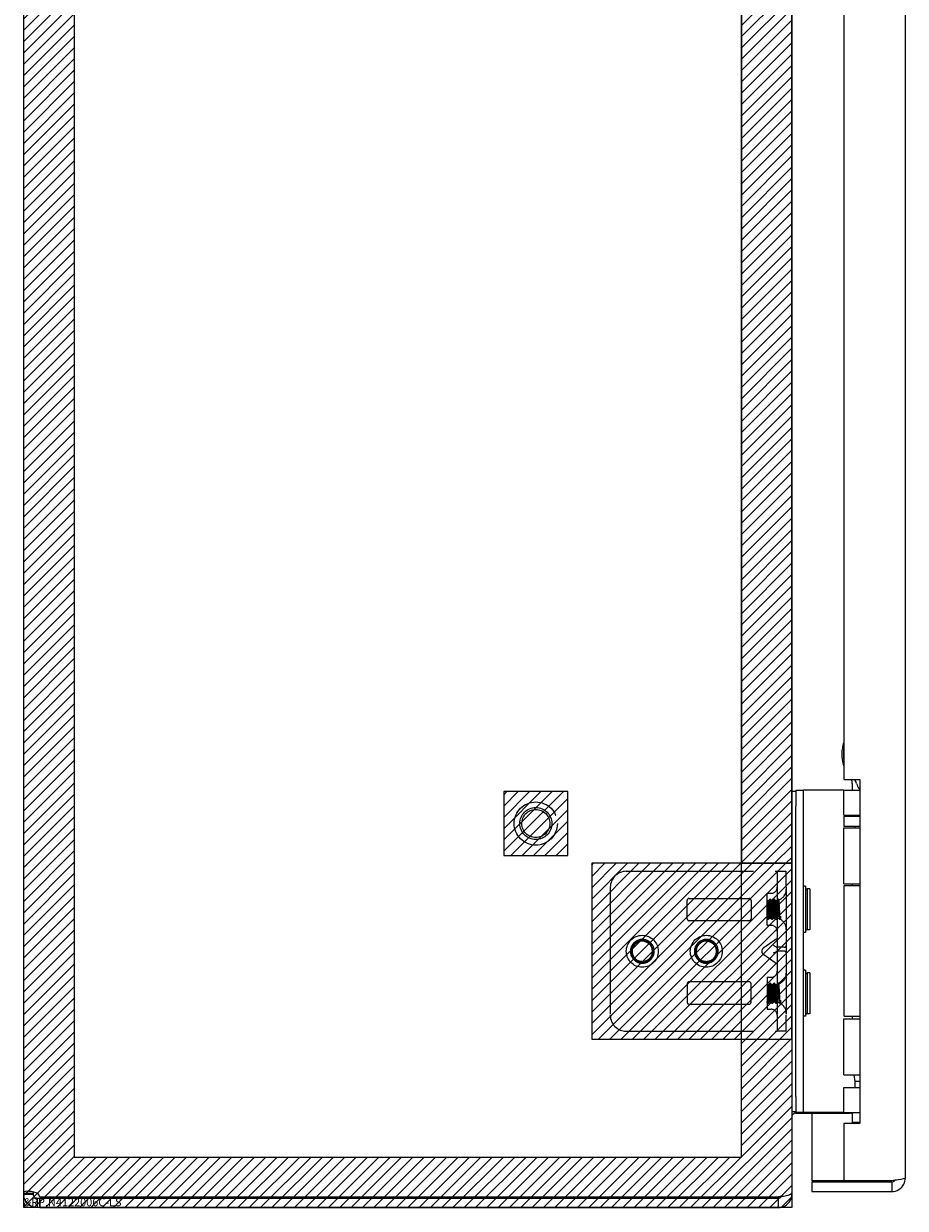
# Model space of a CAD drawing. Units: inches. Extents: x 6.5 to 99.7, y 3.7 to 62.2.
# Drawn here: x 6.5 to 13.4, y 29.9 to 39.1 of the extents above; entities that cross this region are included whole.
import ezdxf

# ---------------------------------------------------------------- set-up
doc = ezdxf.new("R2010")
doc.units = ezdxf.units.IN
doc.header["$LTSCALE"] = 6
doc.header["$MEASUREMENT"] = 0
doc.linetypes.add('DASHED', pattern=[0.2067, 0.1654, -0.0413])
doc.layers.get('0').update_dxf_attribs({"lineweight": 5})
for name, color, linetype, lineweight in [('Hatch (ANSI)', 7, 'Continuous', 5), ('Hidden (ANSI)', 7, 'DASHED', 5), ('Sketch Geometry (ANSI)', 7, 'Continuous', 5), ('Visible (ANSI)', 7, 'Continuous', 5)]:
    doc.layers.add(name, color=color, linetype=linetype, lineweight=lineweight)

msp = doc.modelspace()

# ---------------------------------------------------------------- hatches: boundary and pattern name
at = {"layer": 'Hatch (ANSI)'}
h = msp.add_hatch(dxfattribs=at)
h.set_pattern_fill('ANSI31', color=5, scale=0.5, style=0)
h.paths.add_polyline_path([(12.1339, 31.1711), (12.1339, 30.2503), (6.9213, 30.2503), (6.9213, 49.4629), (12.1339, 49.4629), (12.1339, 48.5461), (12.5276, 48.5461), (12.5276, 49.8566), (6.5276, 49.8566), (6.5276, 29.8566), (12.5276, 29.8566), (12.5276, 31.1711)])
h = msp.add_hatch(dxfattribs=at)
h.set_pattern_fill('ANSI31', color=5, scale=0.5, style=0)
h.paths.add_polyline_path([(12.1339, 32.5461), (12.5276, 32.5461), (12.5276, 47.1711), (12.1339, 47.1711)])
h = msp.add_hatch(dxfattribs=at)
h.set_pattern_fill('ANSI31', color=5, scale=0.5, style=0)
edge = h.paths.add_edge_path(flags=0)
edge.add_arc((10.5276, 32.8566), 0.1093, 0, 360)
h.paths.add_polyline_path([(10.2776, 32.6066), (10.7776, 32.6066), (10.7776, 33.1066), (10.2776, 33.1066)])
h = msp.add_hatch(dxfattribs=at)
h.set_pattern_fill('ANSI31', color=5, scale=0.5, style=0)
edge = h.paths.add_edge_path()
edge.add_arc((10.5276, 32.8566), 0.1093, 0, 360)
h = msp.add_hatch(dxfattribs=at)
h.set_pattern_fill('ANSI31', color=5, scale=0.5, style=0)
edge = h.paths.add_edge_path(flags=0)
edge.add_arc((11.3596, 31.8586), 0.125, 0, 360)
h.paths.add_polyline_path([(12.5276, 32.5461), (12.5276, 31.1711), (10.9651, 31.1711), (10.9651, 32.5461)])
h = msp.add_hatch(dxfattribs=at)
h.set_pattern_fill('ANSI31', color=5, scale=0.5, style=0)
edge = h.paths.add_edge_path()
edge.add_arc((11.3596, 31.8586), 0.125, 0, 360)

# ---------------------------------------------------------------- linework, layer by layer
at = {"layer": 'Hidden (ANSI)'}
for p, q in [((11.2346, 32.4836), (12.3981, 32.4836)), ((12.3981, 32.4836), (12.4137, 32.4836)), ((12.4137, 32.4836), (12.4137, 32.3586)), ((12.4137, 32.4836), (12.4846, 32.4836)), ((12.4846, 32.3586), (12.4846, 32.4836)), ((11.1096, 32.3586), (11.1096, 31.3586)), ((12.3356, 32.0616), (12.3356, 32.3116)), ((12.3356, 32.3116), (12.3668, 32.3116)), ((12.4137, 32.3586), (12.4137, 31.3586)), ((12.4846, 32.3586), (12.4846, 31.3586)), ((11.7096, 32.1132), (11.7096, 32.2555)), ((11.7252, 32.2711), (12.1939, 32.2711)), ((12.2096, 32.2555), (12.2096, 32.1132)), ((12.3356, 32.2546), (12.3502, 32.2546)), ((12.3356, 32.2544), (12.3358, 32.254)), ((12.3595, 32.2666), (12.3571, 32.2666)), ((12.3664, 32.2546), (12.3815, 32.2546)), ((12.3907, 32.2666), (12.3884, 32.2666)), ((12.422, 32.2666), (12.4196, 32.2666)), ((12.3508, 32.1186), (12.3658, 32.1186)), ((12.382, 32.1186), (12.3946, 32.1186)), ((12.4395, 32.1332), (12.4395, 32.1121)), ((12.1939, 32.0976), (11.7252, 32.0976)), ((12.3356, 32.0616), (12.3668, 32.0616)), ((12.3438, 32.1066), (12.3415, 32.1066)), ((12.3751, 32.1066), (12.3728, 32.1066)), ((12.4063, 32.1066), (12.404, 32.1066)), ((12.4347, 32.107), (12.4327, 32.1106)), ((12.4376, 32.1066), (12.4353, 32.1066)), ((12.4384, 32.1076), (12.4381, 32.107)), ((12.3981, 31.9491), (12.3077, 31.8852)), ((12.2922, 31.8585), (12.2922, 31.8587)), ((12.4072, 31.8915), (12.3851, 31.9029)), ((12.3851, 31.8458), (12.4072, 31.8572)), ((12.4689, 31.8899), (12.4137, 31.8899)), ((12.4689, 31.8587), (12.4137, 31.8587)), ((12.3981, 31.7681), (12.3077, 31.832)), ((12.3356, 31.6556), (12.3356, 31.4056)), ((12.3356, 31.6556), (12.3668, 31.6556)), ((11.7096, 31.604), (11.7096, 31.4617)), ((12.1939, 31.6196), (11.7252, 31.6196)), ((12.2096, 31.4617), (12.2096, 31.604)), ((12.3356, 31.5986), (12.3502, 31.5986)), ((12.3356, 31.5985), (12.3358, 31.5981)), ((12.3595, 31.6106), (12.3571, 31.6106)), ((12.3664, 31.5986), (12.3815, 31.5986)), ((12.3907, 31.6106), (12.3884, 31.6106)), ((12.422, 31.6106), (12.4196, 31.6106)), ((12.4395, 31.4773), (12.4395, 31.4562)), ((11.7252, 31.4461), (12.1939, 31.4461)), ((12.3356, 31.4056), (12.3668, 31.4056)), ((12.3438, 31.4506), (12.3415, 31.4506)), ((12.3508, 31.4626), (12.3658, 31.4626)), ((12.3751, 31.4506), (12.3728, 31.4506)), ((12.382, 31.4626), (12.3946, 31.4626)), ((12.4063, 31.4506), (12.404, 31.4506)), ((12.4347, 31.4511), (12.4327, 31.4547)), ((12.4376, 31.4506), (12.4353, 31.4506)), ((12.4384, 31.4517), (12.4381, 31.4511)), ((12.4137, 31.3586), (12.4137, 31.2336)), ((12.4846, 31.2336), (12.4846, 31.3586)), ((11.2346, 31.2336), (12.3981, 31.2336)), ((12.3981, 31.2336), (12.4137, 31.2336)), ((12.4846, 31.2336), (12.4137, 31.2336))]:
    msp.add_line(p, q, dxfattribs=at)
for centre, radius in [((10.5276, 32.8566), 0.1685), ((10.5276, 32.8566), 0.125), ((10.5276, 32.8566), 0.1093), ((11.3596, 31.8586), 0.125), ((11.8596, 31.8586), 0.125)]:
    msp.add_circle(centre, radius, dxfattribs=at)
for centre, radius, start, end in [((11.2346, 32.3586), 0.125, 90, 180), ((12.3668, 32.3584), 0.0469, 270, 0), ((12.3946, 32.3446), 0.09, 290.23361, 0), ((11.7252, 32.2555), 0.0156, 90, 180), ((12.1939, 32.2555), 0.0156, 0, 90), ((12.3946, 32.3446), 0.09, 271.94397, 282.43963), ((12.3946, 32.0286), 0.09, 88.36801, 90), ((12.3946, 32.0286), 0.09, 64.39482, 78.6619), ((11.7252, 32.1132), 0.0156, 180, 270), ((12.1939, 32.1132), 0.0156, 270, 0), ((12.3668, 32.0147), 0.0469, 0, 90), ((12.3946, 32.0286), 0.09, 0, 61.10472), ((11.3596, 31.8586), 0.0795, 19.46962, 173.28629), ((11.8596, 31.8586), 0.0795, 19.46962, 173.28629), ((11.3596, 31.8586), 0.093, 263.0758, 289.6801), ((11.8596, 31.8586), 0.093, 263.0758, 289.6801), ((12.3668, 31.7025), 0.0469, 270, 0), ((12.3946, 31.6886), 0.09, 290.23361, 0), ((11.7252, 31.604), 0.0156, 90, 180), ((12.1939, 31.604), 0.0156, 0, 90), ((12.3946, 31.6886), 0.09, 271.94397, 282.43963), ((11.7252, 31.4617), 0.0156, 180, 270), ((12.1939, 31.4617), 0.0156, 270, 0), ((12.3668, 31.3588), 0.0469, 0, 90), ((12.3946, 31.3726), 0.09, 88.36801, 90), ((12.3946, 31.3726), 0.09, 64.39482, 78.6619), ((12.3946, 31.3726), 0.09, 0, 61.10472), ((11.2346, 31.3586), 0.125, 180, 270)]:
    msp.add_arc(centre, radius, start, end, dxfattribs=at)
for centre, major_axis, ratio, start_param, end_param in [((12.3981, 31.9381), (0.0144, 0.0144), 0.414214, 5.890486, 7.461283), ((12.3452, 31.8587), (-0.053, 0), 0.707107, 5.497787, 6.283185), ((12.3452, 31.8585), (-0.053, 0), 0.707107, 0, 0.785398), ((12.4293, 31.9341), (0.0221, 0.0427), 0.517638, 3.141593, 3.403392), ((12.4293, 31.8145), (0.0221, -0.0427), 0.517638, 2.879793, 3.141593), ((12.4533, 31.9341), (0.0221, -0.0427), 0.517638, 6.021386, 6.283185), ((12.4533, 31.8145), (0.0221, 0.0427), 0.517638, 0, 0.261799), ((12.4533, 31.9029), (-0.0312, 0), 0.517638, 2.356194, 3.141593), ((12.4533, 31.8458), (-0.0313, 0), 0.517638, 3.141593, 3.926991), ((12.3981, 31.7791), (-0.0144, 0.0144), 0.414214, 1.963495, 3.534292)]:
    msp.add_ellipse(centre, major_axis=major_axis, ratio=ratio, start_param=start_param, end_param=end_param, dxfattribs=at)
for points, knots in [([(12.4395, 32.1121), (12.4375, 32.1007), (12.4356, 32.1083), (12.4336, 32.1306), (12.4317, 32.153), (12.4297, 32.1888), (12.4278, 32.2176), (12.4258, 32.2464), (12.4239, 32.2666), (12.422, 32.2666), (12.42, 32.2665), (12.4181, 32.2463), (12.4161, 32.2175), (12.4142, 32.1887), (12.4122, 32.1529), (12.4103, 32.1305), (12.4083, 32.1082), (12.4064, 32.1007), (12.4045, 32.1122), (12.4025, 32.1237), (12.4006, 32.1536), (12.3986, 32.1849), (12.3967, 32.2162), (12.3947, 32.2469), (12.3928, 32.2597), (12.3908, 32.2724), (12.3889, 32.2663), (12.387, 32.2449), (12.385, 32.2234), (12.3831, 32.188), (12.3811, 32.1587), (12.3792, 32.1293), (12.3772, 32.1079), (12.3753, 32.1066), (12.3733, 32.1053), (12.3714, 32.1242), (12.3695, 32.1525), (12.3675, 32.1808), (12.3656, 32.2168), (12.3636, 32.2401), (12.3617, 32.2633), (12.3597, 32.2724), (12.3578, 32.2621), (12.3558, 32.2518), (12.3539, 32.2228), (12.352, 32.1916), (12.35, 32.1604), (12.3481, 32.1288), (12.3461, 32.1149), (12.3442, 32.101), (12.3422, 32.1056), (12.3403, 32.126), (12.3387, 32.1426), (12.3371, 32.1687), (12.3356, 32.1939)], [15.33194, 15.33194, 15.33194, 15.33194, 16.504729, 16.504729, 16.504729, 17.677519, 17.677519, 17.677519, 18.850309, 18.850309, 18.850309, 20.023099, 20.023099, 20.023099, 21.195889, 21.195889, 21.195889, 22.368678, 22.368678, 22.368678, 23.541468, 23.541468, 23.541468, 24.714258, 24.714258, 24.714258, 25.887048, 25.887048, 25.887048, 27.059838, 27.059838, 27.059838, 28.232627, 28.232627, 28.232627, 29.405417, 29.405417, 29.405417, 30.578207, 30.578207, 30.578207, 31.750997, 31.750997, 31.750997, 32.923787, 32.923787, 32.923787, 34.096576, 34.096576, 34.096576, 35.269366, 35.269366, 35.269366, 36.220471, 36.220471, 36.220471, 36.220471]), ([(12.4395, 32.1332), (12.4375, 32.1099), (12.4356, 32.1007), (12.4336, 32.1109), (12.4317, 32.1211), (12.4297, 32.1501), (12.4278, 32.1813), (12.4258, 32.2125), (12.4239, 32.2441), (12.422, 32.2581), (12.42, 32.2721), (12.4181, 32.2676), (12.4161, 32.2473), (12.4142, 32.2269), (12.4122, 32.1918), (12.4103, 32.1621), (12.4083, 32.1323), (12.4064, 32.1096), (12.4045, 32.1069), (12.4025, 32.1041), (12.4006, 32.1216), (12.3986, 32.1493), (12.3967, 32.1769), (12.3947, 32.2132), (12.3928, 32.2374), (12.3908, 32.2615), (12.3889, 32.2722), (12.387, 32.2632), (12.385, 32.2543), (12.3831, 32.2263), (12.3811, 32.1952), (12.3792, 32.1641), (12.3772, 32.1317), (12.3753, 32.1166), (12.3733, 32.1014), (12.3714, 32.1043), (12.3695, 32.1237), (12.3675, 32.143), (12.3656, 32.1776), (12.3636, 32.2078), (12.3617, 32.2379), (12.3597, 32.2619), (12.3578, 32.2659), (12.3558, 32.2699), (12.3539, 32.2538), (12.352, 32.2268), (12.35, 32.1998), (12.3481, 32.1634), (12.3461, 32.1384), (12.3442, 32.1134), (12.3422, 32.1013), (12.3403, 32.109), (12.3387, 32.1152), (12.3371, 32.1338), (12.3356, 32.1575)], [14.867607, 14.867607, 14.867607, 14.867607, 16.040397, 16.040397, 16.040397, 17.213187, 17.213187, 17.213187, 18.385976, 18.385976, 18.385976, 19.558766, 19.558766, 19.558766, 20.731556, 20.731556, 20.731556, 21.904346, 21.904346, 21.904346, 23.077136, 23.077136, 23.077136, 24.249925, 24.249925, 24.249925, 25.422715, 25.422715, 25.422715, 26.595505, 26.595505, 26.595505, 27.768295, 27.768295, 27.768295, 28.941085, 28.941085, 28.941085, 30.113874, 30.113874, 30.113874, 31.286664, 31.286664, 31.286664, 32.459454, 32.459454, 32.459454, 33.632244, 33.632244, 33.632244, 34.805034, 34.805034, 34.805034, 35.756138, 35.756138, 35.756138, 35.756138]), ([(12.3946, 32.2419), (12.3925, 32.2258), (12.3905, 32.1951), (12.3885, 32.1684), (12.3865, 32.1417), (12.3844, 32.1209), (12.3824, 32.1188), (12.3804, 32.1166), (12.3784, 32.1331), (12.3763, 32.1583), (12.3743, 32.1835), (12.3723, 32.2156), (12.3703, 32.235), (12.3682, 32.2544), (12.3662, 32.2599), (12.3642, 32.248), (12.3622, 32.2361), (12.3601, 32.2077), (12.3581, 32.1801), (12.3561, 32.1526), (12.3541, 32.1277), (12.352, 32.1208), (12.35, 32.1138), (12.348, 32.1251), (12.346, 32.1479), (12.3439, 32.1707), (12.3419, 32.2033), (12.3399, 32.2259), (12.3384, 32.242), (12.337, 32.2526), (12.3356, 32.2543)], [25.752596, 25.752596, 25.752596, 25.752596, 26.974017, 26.974017, 26.974017, 28.195438, 28.195438, 28.195438, 29.416859, 29.416859, 29.416859, 30.638281, 30.638281, 30.638281, 31.859702, 31.859702, 31.859702, 33.081123, 33.081123, 33.081123, 34.302544, 34.302544, 34.302544, 35.523965, 35.523965, 35.523965, 36.745386, 36.745386, 36.745386, 37.613469, 37.613469, 37.613469, 37.613469]), ([(12.3356, 32.1198), (12.3376, 32.1252), (12.3396, 32.1487), (12.3416, 32.1761), (12.3437, 32.2034), (12.3457, 32.2327), (12.3477, 32.2461), (12.3497, 32.2595), (12.3518, 32.256), (12.3538, 32.2378), (12.3558, 32.2196), (12.3578, 32.1879), (12.3599, 32.1621), (12.3619, 32.1363), (12.3639, 32.1181), (12.3659, 32.1186), (12.368, 32.1191), (12.37, 32.1383), (12.372, 32.1645), (12.374, 32.1906), (12.3761, 32.222), (12.3781, 32.2394), (12.3801, 32.2568), (12.3821, 32.2591), (12.3842, 32.2448), (12.3862, 32.2306), (12.3882, 32.2008), (12.3902, 32.1736), (12.3917, 32.1543), (12.3931, 32.1369), (12.3946, 32.1272)], [-34.36314, -34.36314, -34.36314, -34.36314, -33.141719, -33.141719, -33.141719, -31.920298, -31.920298, -31.920298, -30.698877, -30.698877, -30.698877, -29.477455, -29.477455, -29.477455, -28.256034, -28.256034, -28.256034, -27.034613, -27.034613, -27.034613, -25.813192, -25.813192, -25.813192, -24.591771, -24.591771, -24.591771, -23.37035, -23.37035, -23.37035, -22.502267, -22.502267, -22.502267, -22.502267]), ([(12.4395, 32.1121), (12.439, 32.1085), (12.4385, 32.1069), (12.4375, 32.1079), (12.437, 32.1104), (12.436, 32.1194), (12.4355, 32.1256), (12.4344, 32.1409), (12.4339, 32.1499), (12.4329, 32.1692), (12.4324, 32.1793), (12.4313, 32.1995), (12.4308, 32.2094), (12.4297, 32.2274), (12.4292, 32.2354), (12.4281, 32.2484), (12.4276, 32.2534), (12.4265, 32.2595), (12.426, 32.2607), (12.4249, 32.2591), (12.4243, 32.2563), (12.4232, 32.2473), (12.4227, 32.2412), (12.4215, 32.2262), (12.421, 32.2176), (12.4199, 32.1992), (12.4193, 32.1895), (12.4181, 32.1706), (12.4176, 32.1615), (12.4164, 32.145), (12.4158, 32.1378), (12.4147, 32.1262), (12.4141, 32.1219), (12.4129, 32.1169), (12.4123, 32.1162), (12.4112, 32.1185), (12.4106, 32.1214), (12.4094, 32.1306), (12.4088, 32.1367), (12.4075, 32.1513), (12.4069, 32.1597), (12.4057, 32.1774), (12.4051, 32.1866), (12.4039, 32.2046), (12.4032, 32.2133), (12.402, 32.2289), (12.4013, 32.2358), (12.4001, 32.2466), (12.3994, 32.2505), (12.3981, 32.2548), (12.3975, 32.2552), (12.3965, 32.253), (12.3961, 32.2516), (12.3953, 32.2476), (12.3949, 32.245), (12.3946, 32.2419)], [0, 0, 0, 0, 0.080541, 0.080541, 0.160316, 0.160316, 0.239354, 0.239354, 0.317688, 0.317688, 0.395347, 0.395347, 0.472363, 0.472363, 0.54877, 0.54877, 0.624601, 0.624601, 0.699889, 0.699889, 0.77467, 0.77467, 0.84898, 0.84898, 0.922857, 0.922857, 0.996341, 0.996341, 1.068682, 1.068682, 1.140592, 1.140592, 1.212102, 1.212102, 1.283242, 1.283242, 1.354045, 1.354045, 1.424544, 1.424544, 1.494775, 1.494775, 1.564775, 1.564775, 1.634584, 1.634584, 1.70425, 1.70425, 1.773823, 1.773823, 1.843351, 1.843351, 1.883551, 1.883551, 1.924357, 1.924357, 1.924357, 1.924357]), ([(12.3946, 32.1272), (12.3952, 32.1229), (12.3958, 32.1201), (12.3972, 32.118), (12.3978, 32.1186), (12.3991, 32.123), (12.3997, 32.1268), (12.401, 32.137), (12.4017, 32.1433), (12.403, 32.1577), (12.4036, 32.1657), (12.405, 32.1824), (12.4056, 32.191), (12.407, 32.2078), (12.4076, 32.2159), (12.409, 32.2305), (12.4097, 32.2369), (12.411, 32.2474), (12.4117, 32.2514), (12.4131, 32.2563), (12.4138, 32.2572), (12.4152, 32.2557), (12.416, 32.2533), (12.4174, 32.2456), (12.4181, 32.2403), (12.4196, 32.2272), (12.4204, 32.2196), (12.4219, 32.2028), (12.4226, 32.1939), (12.4242, 32.1757), (12.4249, 32.1666), (12.4265, 32.1494), (12.4273, 32.1415), (12.4289, 32.1277), (12.4297, 32.122), (12.4314, 32.1135), (12.4322, 32.1109), (12.434, 32.1091), (12.4348, 32.11), (12.4363, 32.1146), (12.437, 32.1174), (12.4382, 32.1244), (12.4388, 32.1285), (12.4395, 32.1332)], [0, 0, 0, 0, 0.067805, 0.067805, 0.134499, 0.134499, 0.20033, 0.20033, 0.265625, 0.265625, 0.330694, 0.330694, 0.395779, 0.395779, 0.461059, 0.461059, 0.526659, 0.526659, 0.592672, 0.592672, 0.659172, 0.659172, 0.726222, 0.726222, 0.793881, 0.793881, 0.862208, 0.862208, 0.931263, 0.931263, 1.001112, 1.001112, 1.071824, 1.071824, 1.143479, 1.143479, 1.216162, 1.216162, 1.289969, 1.289969, 1.343824, 1.343824, 1.394143, 1.394143, 1.394143, 1.394143]), ([(11.3907, 31.7713), (11.4139, 31.7798), (11.4338, 31.7974), (11.4441, 31.8199), (11.4587, 31.8517), (11.4532, 31.8917), (11.4307, 31.9185), (11.4081, 31.9453), (11.3696, 31.9575), (11.3358, 31.9485), (11.3019, 31.9395), (11.2745, 31.9099), (11.2681, 31.8755), (11.2617, 31.8411), (11.2768, 31.8036), (11.3052, 31.7831), (11.3179, 31.774), (11.3329, 31.7682), (11.3483, 31.7663)], [30.188613, 30.188613, 30.188613, 30.188613, 30.986563, 30.986563, 30.986563, 32.116026, 32.116026, 32.116026, 33.245488, 33.245488, 33.245488, 34.374951, 34.374951, 34.374951, 35.504414, 35.504414, 35.504414, 36.007465, 36.007465, 36.007465, 36.007465]), ([(11.4235, 31.9262), (11.4143, 31.9344), (11.4037, 31.9407), (11.3806, 31.9487), (11.3684, 31.9504), (11.3443, 31.949), (11.3325, 31.9458), (11.311, 31.9353), (11.3014, 31.9279), (11.2858, 31.91), (11.2798, 31.8996), (11.2724, 31.8772), (11.271, 31.8655), (11.2728, 31.8421), (11.276, 31.8308), (11.2866, 31.8102), (11.2939, 31.8011), (11.3115, 31.7862), (11.3217, 31.7807), (11.3436, 31.7739), (11.355, 31.7728), (11.3776, 31.775), (11.3886, 31.7784), (11.4084, 31.7892), (11.4172, 31.7965), (11.4312, 31.8141), (11.4363, 31.8242), (11.4423, 31.8456), (11.4431, 31.8567), (11.4404, 31.8785), (11.4369, 31.889), (11.426, 31.9079), (11.4188, 31.9162), (11.4015, 31.9294), (11.3917, 31.9343), (11.3708, 31.9398), (11.3599, 31.9404), (11.3386, 31.9374), (11.3283, 31.9339), (11.3099, 31.9229), (11.3019, 31.9157), (11.2891, 31.8986), (11.2845, 31.8888), (11.2794, 31.8682), (11.2789, 31.8574), (11.2821, 31.8364), (11.2858, 31.8264), (11.2969, 31.8083), (11.3041, 31.8004), (11.3213, 31.788), (11.331, 31.7836), (11.3469, 31.7799), (11.3526, 31.7792), (11.3641, 31.779), (11.3699, 31.7796), (11.3756, 31.7807)], [0, 0, 0, 0, 0.093641, 0.093641, 0.186413, 0.186413, 0.27835, 0.27835, 0.36949, 0.36949, 0.459868, 0.459868, 0.549521, 0.549521, 0.638489, 0.638489, 0.726809, 0.726809, 0.814522, 0.814522, 0.90167, 0.90167, 0.988295, 0.988295, 1.074442, 1.074442, 1.16016, 1.16016, 1.244475, 1.244475, 1.328303, 1.328303, 1.411677, 1.411677, 1.494631, 1.494631, 1.577202, 1.577202, 1.659426, 1.659426, 1.741341, 1.741341, 1.822987, 1.822987, 1.904412, 1.904412, 1.985672, 1.985672, 2.066836, 2.066836, 2.147969, 2.147969, 2.191699, 2.191699, 2.236192, 2.236192, 2.236192, 2.236192]), ([(11.3795, 31.9356), (11.3895, 31.933), (11.3989, 31.9284), (11.4153, 31.9162), (11.4222, 31.9086), (11.4327, 31.8915), (11.4363, 31.8821), (11.4398, 31.8626), (11.4398, 31.8526), (11.436, 31.8333), (11.4324, 31.824), (11.422, 31.8073), (11.4153, 31.8), (11.3995, 31.788), (11.3906, 31.7836), (11.3715, 31.778), (11.3615, 31.777), (11.3416, 31.7787), (11.3319, 31.7814), (11.3137, 31.7902), (11.3055, 31.7962), (11.2916, 31.811), (11.2861, 31.8197), (11.2784, 31.8386), (11.2763, 31.8488), (11.2759, 31.8695), (11.2777, 31.8798), (11.2848, 31.8994), (11.2902, 31.9086), (11.3041, 31.9245), (11.3125, 31.9312), (11.3314, 31.9412), (11.3418, 31.9444), (11.3633, 31.947), (11.3743, 31.9463), (11.3956, 31.9409), (11.4058, 31.9362), (11.4222, 31.9247), (11.4288, 31.9185), (11.4395, 31.9049), (11.4437, 31.8979), (11.447, 31.8904)], [0, 0, 0, 0, 0.079033, 0.079033, 0.15637, 0.15637, 0.232468, 0.232468, 0.30788, 0.30788, 0.383066, 0.383066, 0.458346, 0.458346, 0.533927, 0.533927, 0.609945, 0.609945, 0.686492, 0.686492, 0.763641, 0.763641, 0.841456, 0.841456, 0.919996, 0.919996, 0.999326, 0.999326, 1.079514, 1.079514, 1.160637, 1.160637, 1.24278, 1.24278, 1.326038, 1.326038, 1.41052, 1.41052, 1.479442, 1.479442, 1.541811, 1.541811, 1.541811, 1.541811]), ([(11.8907, 31.7713), (11.9139, 31.7798), (11.9338, 31.7974), (11.9441, 31.8199), (11.9587, 31.8517), (11.9532, 31.8917), (11.9307, 31.9185), (11.9081, 31.9453), (11.8696, 31.9575), (11.8358, 31.9485), (11.8019, 31.9395), (11.7745, 31.9099), (11.7681, 31.8755), (11.7617, 31.8411), (11.7768, 31.8036), (11.8052, 31.7831), (11.8179, 31.774), (11.8329, 31.7682), (11.8483, 31.7663)], [30.188613, 30.188613, 30.188613, 30.188613, 30.986563, 30.986563, 30.986563, 32.116026, 32.116026, 32.116026, 33.245488, 33.245488, 33.245488, 34.374951, 34.374951, 34.374951, 35.504414, 35.504414, 35.504414, 36.007465, 36.007465, 36.007465, 36.007465]), ([(11.9235, 31.9262), (11.9143, 31.9344), (11.9037, 31.9407), (11.8806, 31.9487), (11.8684, 31.9504), (11.8443, 31.949), (11.8325, 31.9458), (11.811, 31.9353), (11.8014, 31.9279), (11.7858, 31.91), (11.7798, 31.8996), (11.7724, 31.8772), (11.771, 31.8655), (11.7728, 31.8421), (11.776, 31.8308), (11.7866, 31.8102), (11.7939, 31.8011), (11.8115, 31.7862), (11.8217, 31.7807), (11.8436, 31.7739), (11.855, 31.7728), (11.8776, 31.775), (11.8886, 31.7784), (11.9084, 31.7892), (11.9172, 31.7965), (11.9312, 31.8141), (11.9363, 31.8242), (11.9423, 31.8456), (11.9431, 31.8567), (11.9404, 31.8785), (11.9369, 31.889), (11.926, 31.9079), (11.9188, 31.9162), (11.9015, 31.9294), (11.8917, 31.9343), (11.8708, 31.9398), (11.8599, 31.9404), (11.8386, 31.9374), (11.8283, 31.9339), (11.8099, 31.9229), (11.8019, 31.9157), (11.7891, 31.8986), (11.7845, 31.8888), (11.7794, 31.8682), (11.7789, 31.8574), (11.7821, 31.8364), (11.7858, 31.8264), (11.7969, 31.8083), (11.8041, 31.8004), (11.8213, 31.788), (11.831, 31.7836), (11.8469, 31.7799), (11.8526, 31.7792), (11.8641, 31.779), (11.8699, 31.7796), (11.8756, 31.7807)], [0, 0, 0, 0, 0.093641, 0.093641, 0.186413, 0.186413, 0.27835, 0.27835, 0.36949, 0.36949, 0.459868, 0.459868, 0.549521, 0.549521, 0.638489, 0.638489, 0.726809, 0.726809, 0.814522, 0.814522, 0.90167, 0.90167, 0.988295, 0.988295, 1.074442, 1.074442, 1.16016, 1.16016, 1.244475, 1.244475, 1.328303, 1.328303, 1.411677, 1.411677, 1.494631, 1.494631, 1.577202, 1.577202, 1.659426, 1.659426, 1.741341, 1.741341, 1.822987, 1.822987, 1.904412, 1.904412, 1.985672, 1.985672, 2.066836, 2.066836, 2.147969, 2.147969, 2.191699, 2.191699, 2.236192, 2.236192, 2.236192, 2.236192]), ([(11.8795, 31.9356), (11.8895, 31.933), (11.8989, 31.9284), (11.9153, 31.9162), (11.9222, 31.9086), (11.9327, 31.8915), (11.9363, 31.8821), (11.9398, 31.8626), (11.9398, 31.8526), (11.936, 31.8333), (11.9324, 31.824), (11.922, 31.8073), (11.9153, 31.8), (11.8995, 31.788), (11.8906, 31.7836), (11.8715, 31.778), (11.8615, 31.777), (11.8416, 31.7787), (11.8319, 31.7814), (11.8137, 31.7902), (11.8055, 31.7962), (11.7916, 31.811), (11.7861, 31.8197), (11.7784, 31.8386), (11.7763, 31.8488), (11.7759, 31.8695), (11.7777, 31.8798), (11.7848, 31.8994), (11.7902, 31.9086), (11.8041, 31.9245), (11.8125, 31.9312), (11.8314, 31.9412), (11.8418, 31.9444), (11.8633, 31.947), (11.8743, 31.9463), (11.8956, 31.9409), (11.9058, 31.9362), (11.9222, 31.9247), (11.9288, 31.9185), (11.9395, 31.9049), (11.9437, 31.8979), (11.947, 31.8904)], [0, 0, 0, 0, 0.079033, 0.079033, 0.15637, 0.15637, 0.232468, 0.232468, 0.30788, 0.30788, 0.383066, 0.383066, 0.458346, 0.458346, 0.533927, 0.533927, 0.609945, 0.609945, 0.686492, 0.686492, 0.763641, 0.763641, 0.841456, 0.841456, 0.919996, 0.919996, 0.999326, 0.999326, 1.079514, 1.079514, 1.160637, 1.160637, 1.24278, 1.24278, 1.326038, 1.326038, 1.41052, 1.41052, 1.479442, 1.479442, 1.541811, 1.541811, 1.541811, 1.541811]), ([(11.2806, 31.8679), (11.2776, 31.8398), (11.2904, 31.8102), (11.3136, 31.7937), (11.339, 31.7757), (11.3752, 31.7747), (11.4016, 31.7912), (11.428, 31.8076), (11.443, 31.8407), (11.438, 31.8714), (11.4373, 31.8761), (11.4361, 31.8807), (11.4345, 31.8851)], [34.440343, 34.440343, 34.440343, 34.440343, 35.5116, 35.5116, 35.5116, 36.686229, 36.686229, 36.686229, 37.860858, 37.860858, 37.860858, 38.038921, 38.038921, 38.038921, 38.038921]), ([(11.3483, 31.7663), (11.3368, 31.7688), (11.3258, 31.7735), (11.3066, 31.7867), (11.2985, 31.7949), (11.2863, 31.8136), (11.2821, 31.8239), (11.2781, 31.845), (11.2781, 31.8557), (11.2803, 31.8666), (11.2805, 31.8673), (11.2806, 31.8679)], [0, 0, 0, 0, 0.0903021, 0.0903021, 0.1773606, 0.1773606, 0.2611743, 0.2611743, 0.3417421, 0.3417421, 0.3466762, 0.3466762, 0.3466762, 0.3466762]), ([(11.4345, 31.8851), (11.4368, 31.8804), (11.4386, 31.8755), (11.4425, 31.86), (11.4431, 31.8492), (11.4401, 31.8275), (11.4364, 31.8169), (11.4262, 31.7995), (11.4205, 31.7924), (11.407, 31.7801), (11.3993, 31.7749), (11.3909, 31.771)], [0.2534089, 0.2534089, 0.2534089, 0.2534089, 0.2932129, 0.2932129, 0.3745881, 0.3745881, 0.4591894, 0.4591894, 0.5274288, 0.5274288, 0.5976107, 0.5976107, 0.5976107, 0.5976107]), ([(11.7806, 31.8679), (11.7776, 31.8398), (11.7904, 31.8102), (11.8136, 31.7937), (11.839, 31.7757), (11.8752, 31.7747), (11.9016, 31.7912), (11.928, 31.8076), (11.943, 31.8407), (11.938, 31.8714), (11.9373, 31.8761), (11.9361, 31.8807), (11.9345, 31.8851)], [34.440343, 34.440343, 34.440343, 34.440343, 35.5116, 35.5116, 35.5116, 36.686229, 36.686229, 36.686229, 37.860858, 37.860858, 37.860858, 38.038921, 38.038921, 38.038921, 38.038921]), ([(11.8483, 31.7663), (11.8368, 31.7688), (11.8258, 31.7735), (11.8066, 31.7867), (11.7985, 31.7949), (11.7863, 31.8136), (11.7821, 31.8239), (11.7781, 31.845), (11.7781, 31.8557), (11.7803, 31.8666), (11.7805, 31.8673), (11.7806, 31.8679)], [0, 0, 0, 0, 0.0903021, 0.0903021, 0.1773606, 0.1773606, 0.2611743, 0.2611743, 0.3417421, 0.3417421, 0.3466762, 0.3466762, 0.3466762, 0.3466762]), ([(11.9345, 31.8851), (11.9368, 31.8804), (11.9386, 31.8755), (11.9425, 31.86), (11.9431, 31.8492), (11.9401, 31.8275), (11.9364, 31.8169), (11.9262, 31.7995), (11.9205, 31.7924), (11.907, 31.7801), (11.8993, 31.7749), (11.8909, 31.771)], [0.2534089, 0.2534089, 0.2534089, 0.2534089, 0.2932129, 0.2932129, 0.3745881, 0.3745881, 0.4591894, 0.4591894, 0.5274288, 0.5274288, 0.5976107, 0.5976107, 0.5976107, 0.5976107]), ([(12.4395, 31.4562), (12.4375, 31.4448), (12.4356, 31.4524), (12.4336, 31.4747), (12.4317, 31.4971), (12.4297, 31.5329), (12.4278, 31.5617), (12.4258, 31.5905), (12.4239, 31.6107), (12.422, 31.6106), (12.42, 31.6106), (12.4181, 31.5904), (12.4161, 31.5616), (12.4142, 31.5328), (12.4122, 31.497), (12.4103, 31.4746), (12.4083, 31.4523), (12.4064, 31.4448), (12.4045, 31.4563), (12.4025, 31.4678), (12.4006, 31.4977), (12.3986, 31.529), (12.3967, 31.5603), (12.3947, 31.591), (12.3928, 31.6037), (12.3908, 31.6165), (12.3889, 31.6104), (12.387, 31.5889), (12.385, 31.5675), (12.3831, 31.5321), (12.3811, 31.5027), (12.3792, 31.4734), (12.3772, 31.452), (12.3753, 31.4507), (12.3733, 31.4494), (12.3714, 31.4683), (12.3695, 31.4966), (12.3675, 31.5249), (12.3656, 31.5609), (12.3636, 31.5842), (12.3617, 31.6074), (12.3597, 31.6165), (12.3578, 31.6062), (12.3558, 31.5959), (12.3539, 31.5669), (12.352, 31.5357), (12.35, 31.5045), (12.3481, 31.4729), (12.3461, 31.459), (12.3442, 31.4451), (12.3422, 31.4496), (12.3403, 31.4701), (12.3387, 31.4866), (12.3371, 31.5128), (12.3356, 31.538)], [15.33194, 15.33194, 15.33194, 15.33194, 16.504729, 16.504729, 16.504729, 17.677519, 17.677519, 17.677519, 18.850309, 18.850309, 18.850309, 20.023099, 20.023099, 20.023099, 21.195889, 21.195889, 21.195889, 22.368678, 22.368678, 22.368678, 23.541468, 23.541468, 23.541468, 24.714258, 24.714258, 24.714258, 25.887048, 25.887048, 25.887048, 27.059838, 27.059838, 27.059838, 28.232627, 28.232627, 28.232627, 29.405417, 29.405417, 29.405417, 30.578207, 30.578207, 30.578207, 31.750997, 31.750997, 31.750997, 32.923787, 32.923787, 32.923787, 34.096576, 34.096576, 34.096576, 35.269366, 35.269366, 35.269366, 36.220471, 36.220471, 36.220471, 36.220471]), ([(12.4395, 31.4773), (12.4375, 31.454), (12.4356, 31.4448), (12.4336, 31.455), (12.4317, 31.4652), (12.4297, 31.4942), (12.4278, 31.5254), (12.4258, 31.5566), (12.4239, 31.5882), (12.422, 31.6022), (12.42, 31.6162), (12.4181, 31.6117), (12.4161, 31.5914), (12.4142, 31.571), (12.4122, 31.5359), (12.4103, 31.5062), (12.4083, 31.4764), (12.4064, 31.4537), (12.4045, 31.451), (12.4025, 31.4482), (12.4006, 31.4657), (12.3986, 31.4934), (12.3967, 31.521), (12.3947, 31.5573), (12.3928, 31.5814), (12.3908, 31.6056), (12.3889, 31.6163), (12.387, 31.6073), (12.385, 31.5984), (12.3831, 31.5704), (12.3811, 31.5393), (12.3792, 31.5082), (12.3772, 31.4758), (12.3753, 31.4607), (12.3733, 31.4455), (12.3714, 31.4484), (12.3695, 31.4678), (12.3675, 31.4871), (12.3656, 31.5217), (12.3636, 31.5519), (12.3617, 31.582), (12.3597, 31.606), (12.3578, 31.61), (12.3558, 31.614), (12.3539, 31.5979), (12.352, 31.5709), (12.35, 31.5439), (12.3481, 31.5075), (12.3461, 31.4825), (12.3442, 31.4575), (12.3422, 31.4454), (12.3403, 31.4531), (12.3387, 31.4593), (12.3371, 31.4779), (12.3356, 31.5016)], [14.867607, 14.867607, 14.867607, 14.867607, 16.040397, 16.040397, 16.040397, 17.213187, 17.213187, 17.213187, 18.385976, 18.385976, 18.385976, 19.558766, 19.558766, 19.558766, 20.731556, 20.731556, 20.731556, 21.904346, 21.904346, 21.904346, 23.077136, 23.077136, 23.077136, 24.249925, 24.249925, 24.249925, 25.422715, 25.422715, 25.422715, 26.595505, 26.595505, 26.595505, 27.768295, 27.768295, 27.768295, 28.941085, 28.941085, 28.941085, 30.113874, 30.113874, 30.113874, 31.286664, 31.286664, 31.286664, 32.459454, 32.459454, 32.459454, 33.632244, 33.632244, 33.632244, 34.805034, 34.805034, 34.805034, 35.756138, 35.756138, 35.756138, 35.756138]), ([(12.3946, 31.586), (12.3925, 31.5699), (12.3905, 31.5392), (12.3885, 31.5125), (12.3865, 31.4858), (12.3844, 31.465), (12.3824, 31.4629), (12.3804, 31.4607), (12.3784, 31.4772), (12.3763, 31.5024), (12.3743, 31.5276), (12.3723, 31.5597), (12.3703, 31.5791), (12.3682, 31.5985), (12.3662, 31.6039), (12.3642, 31.5921), (12.3622, 31.5802), (12.3601, 31.5518), (12.3581, 31.5242), (12.3561, 31.4967), (12.3541, 31.4718), (12.352, 31.4648), (12.35, 31.4579), (12.348, 31.4692), (12.346, 31.492), (12.3439, 31.5148), (12.3419, 31.5474), (12.3399, 31.57), (12.3384, 31.586), (12.337, 31.5967), (12.3356, 31.5984)], [25.752596, 25.752596, 25.752596, 25.752596, 26.974017, 26.974017, 26.974017, 28.195438, 28.195438, 28.195438, 29.416859, 29.416859, 29.416859, 30.638281, 30.638281, 30.638281, 31.859702, 31.859702, 31.859702, 33.081123, 33.081123, 33.081123, 34.302544, 34.302544, 34.302544, 35.523965, 35.523965, 35.523965, 36.745386, 36.745386, 36.745386, 37.613469, 37.613469, 37.613469, 37.613469]), ([(12.3356, 31.4639), (12.3376, 31.4693), (12.3396, 31.4928), (12.3416, 31.5202), (12.3437, 31.5475), (12.3457, 31.5768), (12.3477, 31.5902), (12.3497, 31.6036), (12.3518, 31.6001), (12.3538, 31.5819), (12.3558, 31.5637), (12.3578, 31.532), (12.3599, 31.5062), (12.3619, 31.4804), (12.3639, 31.4622), (12.3659, 31.4627), (12.368, 31.4632), (12.37, 31.4824), (12.372, 31.5085), (12.374, 31.5347), (12.3761, 31.5661), (12.3781, 31.5835), (12.3801, 31.6009), (12.3821, 31.6032), (12.3842, 31.5889), (12.3862, 31.5747), (12.3882, 31.5449), (12.3902, 31.5177), (12.3917, 31.4984), (12.3931, 31.481), (12.3946, 31.4713)], [-34.36314, -34.36314, -34.36314, -34.36314, -33.141719, -33.141719, -33.141719, -31.920298, -31.920298, -31.920298, -30.698877, -30.698877, -30.698877, -29.477455, -29.477455, -29.477455, -28.256034, -28.256034, -28.256034, -27.034613, -27.034613, -27.034613, -25.813192, -25.813192, -25.813192, -24.591771, -24.591771, -24.591771, -23.37035, -23.37035, -23.37035, -22.502267, -22.502267, -22.502267, -22.502267]), ([(12.4395, 31.4562), (12.439, 31.4526), (12.4385, 31.451), (12.4375, 31.452), (12.437, 31.4545), (12.436, 31.4635), (12.4355, 31.4697), (12.4344, 31.485), (12.4339, 31.494), (12.4329, 31.5133), (12.4324, 31.5234), (12.4313, 31.5436), (12.4308, 31.5535), (12.4297, 31.5715), (12.4292, 31.5795), (12.4281, 31.5925), (12.4276, 31.5975), (12.4265, 31.6036), (12.426, 31.6048), (12.4249, 31.6032), (12.4243, 31.6004), (12.4232, 31.5914), (12.4227, 31.5853), (12.4215, 31.5703), (12.421, 31.5617), (12.4199, 31.5433), (12.4193, 31.5336), (12.4181, 31.5147), (12.4176, 31.5056), (12.4164, 31.4891), (12.4158, 31.4819), (12.4147, 31.4703), (12.4141, 31.466), (12.4129, 31.461), (12.4123, 31.4603), (12.4112, 31.4626), (12.4106, 31.4655), (12.4094, 31.4747), (12.4088, 31.4808), (12.4075, 31.4954), (12.4069, 31.5037), (12.4057, 31.5215), (12.4051, 31.5307), (12.4039, 31.5487), (12.4032, 31.5574), (12.402, 31.573), (12.4013, 31.5799), (12.4001, 31.5907), (12.3994, 31.5946), (12.3981, 31.5989), (12.3975, 31.5993), (12.3965, 31.5971), (12.3961, 31.5956), (12.3953, 31.5917), (12.3949, 31.5891), (12.3946, 31.586)], [0, 0, 0, 0, 0.080541, 0.080541, 0.160316, 0.160316, 0.239354, 0.239354, 0.317688, 0.317688, 0.395347, 0.395347, 0.472363, 0.472363, 0.54877, 0.54877, 0.624601, 0.624601, 0.699889, 0.699889, 0.77467, 0.77467, 0.84898, 0.84898, 0.922857, 0.922857, 0.996341, 0.996341, 1.068682, 1.068682, 1.140592, 1.140592, 1.212102, 1.212102, 1.283242, 1.283242, 1.354045, 1.354045, 1.424544, 1.424544, 1.494775, 1.494775, 1.564775, 1.564775, 1.634584, 1.634584, 1.70425, 1.70425, 1.773823, 1.773823, 1.843351, 1.843351, 1.883551, 1.883551, 1.924357, 1.924357, 1.924357, 1.924357]), ([(12.3946, 31.4713), (12.3952, 31.467), (12.3958, 31.4642), (12.3972, 31.4621), (12.3978, 31.4627), (12.3991, 31.4671), (12.3997, 31.4709), (12.401, 31.4811), (12.4017, 31.4874), (12.403, 31.5018), (12.4036, 31.5098), (12.405, 31.5265), (12.4056, 31.5351), (12.407, 31.5519), (12.4076, 31.56), (12.409, 31.5746), (12.4097, 31.581), (12.411, 31.5915), (12.4117, 31.5955), (12.4131, 31.6004), (12.4138, 31.6013), (12.4152, 31.5998), (12.416, 31.5974), (12.4174, 31.5897), (12.4181, 31.5844), (12.4196, 31.5713), (12.4204, 31.5637), (12.4219, 31.5469), (12.4226, 31.538), (12.4242, 31.5198), (12.4249, 31.5107), (12.4265, 31.4935), (12.4273, 31.4856), (12.4289, 31.4718), (12.4297, 31.4661), (12.4314, 31.4576), (12.4322, 31.455), (12.434, 31.4532), (12.4348, 31.4541), (12.4363, 31.4586), (12.437, 31.4615), (12.4382, 31.4685), (12.4388, 31.4726), (12.4395, 31.4773)], [0, 0, 0, 0, 0.067805, 0.067805, 0.134499, 0.134499, 0.20033, 0.20033, 0.265625, 0.265625, 0.330694, 0.330694, 0.395779, 0.395779, 0.461059, 0.461059, 0.526659, 0.526659, 0.592672, 0.592672, 0.659172, 0.659172, 0.726222, 0.726222, 0.793881, 0.793881, 0.862208, 0.862208, 0.931263, 0.931263, 1.001112, 1.001112, 1.071824, 1.071824, 1.143479, 1.143479, 1.216162, 1.216162, 1.289969, 1.289969, 1.343824, 1.343824, 1.394143, 1.394143, 1.394143, 1.394143])]:
    msp.add_open_spline(points, degree=3, knots=knots, dxfattribs=at)
for points in [[(12.3496, 32.254), (12.3519, 32.258), (12.3543, 32.2621), (12.3566, 32.2661)], [(12.36, 32.2661), (12.3623, 32.2621), (12.3647, 32.258), (12.367, 32.254)], [(12.3808, 32.254), (12.3832, 32.258), (12.3855, 32.2621), (12.3879, 32.2661)], [(12.3912, 32.2661), (12.3936, 32.2621), (12.3959, 32.2581), (12.3982, 32.2541)], [(12.4132, 32.256), (12.4152, 32.2594), (12.4172, 32.2627), (12.4191, 32.2661)], [(12.4225, 32.2661), (12.4237, 32.264), (12.4249, 32.2619), (12.4262, 32.2598)], [(12.341, 32.107), (12.3392, 32.1101), (12.3374, 32.1132), (12.3356, 32.1164)], [(12.3514, 32.1191), (12.349, 32.1151), (12.3467, 32.111), (12.3444, 32.107)], [(12.3722, 32.107), (12.3699, 32.111), (12.3676, 32.1151), (12.3652, 32.1191)], [(12.3826, 32.1191), (12.3803, 32.1151), (12.378, 32.111), (12.3756, 32.107)], [(12.4035, 32.107), (12.4012, 32.111), (12.3988, 32.1151), (12.3965, 32.1191)], [(12.4128, 32.1172), (12.4108, 32.1138), (12.4088, 32.1104), (12.4069, 32.107)], [(12.3496, 31.5981), (12.3519, 31.6021), (12.3543, 31.6062), (12.3566, 31.6102)], [(12.36, 31.6102), (12.3623, 31.6062), (12.3647, 31.6021), (12.367, 31.5981)], [(12.3808, 31.5981), (12.3832, 31.6021), (12.3855, 31.6062), (12.3879, 31.6102)], [(12.3912, 31.6102), (12.3936, 31.6062), (12.3959, 31.6022), (12.3982, 31.5982)], [(12.4132, 31.6001), (12.4152, 31.6035), (12.4172, 31.6068), (12.4191, 31.6102)], [(12.4225, 31.6102), (12.4237, 31.6081), (12.4249, 31.606), (12.4262, 31.6039)], [(12.341, 31.4511), (12.3392, 31.4542), (12.3374, 31.4573), (12.3356, 31.4604)], [(12.3514, 31.4632), (12.349, 31.4592), (12.3467, 31.4551), (12.3444, 31.4511)], [(12.3722, 31.4511), (12.3699, 31.4551), (12.3676, 31.4592), (12.3652, 31.4632)], [(12.3826, 31.4632), (12.3803, 31.4592), (12.378, 31.4551), (12.3756, 31.4511)], [(12.4035, 31.4511), (12.4012, 31.4551), (12.3988, 31.4591), (12.3965, 31.4632)], [(12.4128, 31.4613), (12.4108, 31.4579), (12.4088, 31.4545), (12.4069, 31.4511)]]:
    msp.add_open_spline(points, degree=3, dxfattribs=at)
at = {"layer": 'Sketch Geometry (ANSI)', "color": 5}
for p, q in [((6.5276, 29.8566), (6.5276, 49.8566)), ((12.5276, 49.8566), (12.5276, 29.8566)), ((6.9213, 49.4629), (6.9213, 30.2503)), ((12.1339, 30.2503), (12.1339, 49.4629)), ((12.1339, 47.1711), (12.1339, 32.5461)), ((12.5276, 32.5461), (12.5276, 47.1711)), ((10.7776, 33.1066), (10.2776, 33.1066)), ((10.2776, 33.1066), (10.2776, 32.6066)), ((10.7776, 32.6066), (10.7776, 33.1066)), ((10.2776, 32.6066), (10.7776, 32.6066)), ((10.9651, 32.5461), (10.9651, 31.1711)), ((12.5276, 32.5461), (10.9651, 32.5461)), ((12.1339, 32.5461), (12.5276, 32.5461)), ((12.5276, 31.1711), (12.5276, 32.5461)), ((10.9651, 31.1711), (12.5276, 31.1711)), ((6.9213, 30.2503), (12.1339, 30.2503)), ((12.5276, 29.8566), (6.5276, 29.8566))]:
    msp.add_line(p, q, dxfattribs=at)
at = {"layer": 'Visible (ANSI)'}
for p, q in [((6.5276, 29.9702), (6.5276, 49.7429)), ((12.5276, 49.7403), (12.5276, 29.9729)), ((13.414, 49.6263), (13.414, 30.0868)), ((12.934, 46.5126), (12.934, 33.2006)), ((12.934, 33.2006), (13.059, 33.2006)), ((13, 33.1684), (13, 33.1186)), ((13.059, 33.2006), (13.059, 30.5136)), ((12.5586, 33.1066), (12.5276, 33.1066)), ((12.5586, 33.1186), (12.5586, 32.9936)), ((12.5586, 33.1186), (12.6176, 33.1186)), ((12.6176, 32.9936), (12.6176, 33.1186)), ((12.6446, 33.1186), (12.6176, 33.1186)), ((12.8305, 33.1186), (12.6446, 33.1186)), ((12.8528, 33.1186), (12.8305, 33.1186)), ((12.9345, 33.1186), (12.8528, 33.1186)), ((12.9345, 33.1186), (13.059, 33.1186)), ((12.9345, 32.9218), (12.9345, 33.1186)), ((12.5586, 30.7236), (12.5586, 32.9936)), ((12.6176, 30.7236), (12.6176, 32.9936)), ((13.059, 32.9121), (12.9326, 32.9121)), ((12.9326, 32.9121), (12.9326, 32.8333)), ((12.9345, 32.9218), (13.059, 32.9218)), ((13.0212, 32.9186), (13.0207, 32.9218)), ((13.059, 32.9186), (13.0212, 32.9186)), ((13.0212, 32.9121), (13.0212, 32.9186)), ((13.059, 32.8333), (12.9326, 32.8333)), ((12.9345, 32.8233), (13.059, 32.8233)), ((12.9345, 32.3866), (12.9345, 32.8233)), ((13.0202, 32.8333), (13.0188, 32.8233)), ((12.6347, 32.3666), (12.6176, 32.3666)), ((12.6347, 32.3666), (12.6347, 32.0066)), ((12.6347, 32.3366), (12.6462, 32.3466)), ((12.6462, 32.3466), (12.6462, 32.0266)), ((12.6685, 32.3466), (12.6462, 32.3466)), ((12.6685, 32.3466), (12.6685, 32.0266)), ((12.9345, 32.3866), (13.059, 32.3866)), ((12.9375, 32.3716), (13.059, 32.3716)), ((12.9375, 31.3506), (12.9375, 32.3716)), ((13, 32.3866), (13, 32.3716)), ((12.6347, 32.0366), (12.6462, 32.0266)), ((12.6685, 32.0266), (12.6462, 32.0266)), ((12.6347, 32.0066), (12.6176, 32.0066)), ((12.6347, 31.7106), (12.6176, 31.7106)), ((12.6347, 31.7106), (12.6347, 31.3506)), ((12.6347, 31.6806), (12.6462, 31.6906)), ((12.6462, 31.6906), (12.6462, 31.3706)), ((12.6685, 31.6906), (12.6462, 31.6906)), ((12.6685, 31.6906), (12.6685, 31.3706)), ((12.6347, 31.3806), (12.6462, 31.3706)), ((12.6347, 31.3506), (12.6176, 31.3506)), ((12.6685, 31.3706), (12.6462, 31.3706)), ((12.9345, 31.3306), (13.059, 31.3306)), ((12.9345, 30.8939), (12.9345, 31.3306)), ((12.9375, 31.3506), (13.059, 31.3506)), ((13, 31.3506), (13, 31.3306)), ((12.9345, 30.8939), (13.059, 30.8939)), ((13.0212, 30.8423), (13.0139, 30.8939)), ((13.059, 30.8423), (13.0212, 30.8423)), ((13.0212, 30.7955), (13.0212, 30.8423)), ((12.9345, 30.7955), (13.059, 30.7955)), ((12.9345, 30.5986), (12.9345, 30.7955)), ((12.5586, 30.7236), (12.5586, 30.5986)), ((12.6176, 30.5986), (12.6176, 30.7236)), ((12.5276, 30.6066), (12.5586, 30.6066)), ((12.6176, 30.5986), (12.5586, 30.5986)), ((12.5588, 30.5951), (12.983, 30.5951)), ((12.6446, 30.5986), (12.6176, 30.5986)), ((12.8305, 30.5986), (12.6446, 30.5986)), ((12.684, 30.5951), (12.684, 30.0666)), ((12.8528, 30.5986), (12.8305, 30.5986)), ((12.9345, 30.5986), (12.8528, 30.5986)), ((12.9345, 30.5986), (13.059, 30.5986)), ((13, 30.5986), (13, 30.5231)), ((12.934, 30.5136), (12.934, 30.0666)), ((13.059, 30.5136), (12.934, 30.5136)), ((13, 30.5231), (13.059, 30.5231)), ((13.0055, 30.5136), (13, 30.5231)), ((12.934, 30.0666), (12.684, 30.0666)), ((13.3088, 30.0556), (12.684, 30.0556)), ((12.684, 30.0556), (12.684, 29.9816)), ((13.3088, 30.0666), (12.934, 30.0666)), ((13.3088, 30.0556), (13.3088, 29.9816)), ((6.5276, 29.9702), (6.6016, 29.9702)), ((6.5276, 29.9618), (6.5276, 29.9702)), ((6.5276, 29.9618), (6.6016, 29.9618)), ((6.6016, 29.9702), (6.6016, 29.9618)), ((6.6328, 29.9306), (6.6328, 29.9061)), ((6.6328, 29.9306), (6.6525, 29.9306)), ((6.6328, 29.9061), (6.6328, 29.8566)), ((6.6525, 29.9306), (6.6525, 29.8566)), ((6.6525, 29.9306), (12.4223, 29.9306)), ((12.4223, 29.9366), (6.6545, 29.9366)), ((12.4223, 29.9366), (12.4223, 29.9416)), ((12.4223, 29.8566), (12.4223, 29.9306)), ((12.5208, 29.9618), (12.5276, 29.9618)), ((12.5276, 29.9618), (12.5276, 29.9729)), ((12.684, 29.9816), (13.3088, 29.9816)), ((6.6525, 29.8566), (6.6328, 29.8566)), ((6.6525, 29.8566), (12.4223, 29.8566))]:
    msp.add_line(p, q, dxfattribs=at)
for centre, radius, start, end in [((12.9, 33.1684), 0.1, 0, 18.77557), ((6.5891, 29.9181), 0.068, 15.76328, 49.98509), ((12.4223, 29.9618), 0.0312, 270, 321.76634)]:
    msp.add_arc(centre, radius, start, end, dxfattribs=at)
for points, knots in [([(12.934, 33.3064), (12.9291, 33.3228), (12.9257, 33.3397), (12.9198, 33.3873), (12.9201, 33.4188), (12.927, 33.4622), (12.93, 33.4751), (12.934, 33.4875)], [0.1960338, 0.1960338, 0.1960338, 0.1960338, 0.3263704, 0.3263704, 0.5614761, 0.5614761, 0.6612477, 0.6612477, 0.6612477, 0.6612477]), ([(12.934, 33.4473), (12.9312, 33.4296), (12.93, 33.4115), (12.9305, 33.3788), (12.9318, 33.3637), (12.934, 33.349)], [0.5708124, 0.5708124, 0.5708124, 0.5708124, 0.7017403, 0.7017403, 0.814203, 0.814203, 0.814203, 0.814203]), ([(13.0339, 33.1684), (13.0349, 33.1649), (13.0361, 33.1615), (13.0424, 33.145), (13.0487, 33.1328), (13.0587, 33.1223), (13.0589, 33.1221), (13.059, 33.1219)], [-0.7661503, -0.7661503, -0.7661503, -0.7661503, -0.7379359, -0.7379359, -0.6261503, -0.6261503, -0.6240757, -0.6240757, -0.6240757, -0.6240757]), ([(12.5588, 30.5951), (12.547, 30.5951), (12.5356, 30.5878), (12.5306, 30.5772), (12.5286, 30.573), (12.5276, 30.5684), (12.5276, 30.5638)], [-3.141593, -3.141593, -3.141593, -3.141593, -2.012802, -2.012802, -2.012802, -1.570796, -1.570796, -1.570796, -1.570796]), ([(13.414, 30.0868), (13.414, 30.0821), (13.3912, 30.0774), (13.357, 30.0727), (13.3422, 30.0707), (13.3255, 30.0686), (13.3088, 30.0666)], [0, 0, 0, 0, 1.095058, 1.095058, 1.095058, 1.570796, 1.570796, 1.570796, 1.570796]), ([(13.3088, 29.9816), (13.3472, 29.9816), (13.3848, 30.0044), (13.4024, 30.0386), (13.41, 30.0534), (13.414, 30.0701), (13.414, 30.0868)], [0, 0, 0, 0, 1.095058, 1.095058, 1.095058, 1.570796, 1.570796, 1.570796, 1.570796]), ([(6.5276, 29.9702), (6.5276, 29.9796), (6.5355, 29.9852), (6.5537, 29.986), (6.5719, 29.9868), (6.5991, 29.9827), (6.6219, 29.9745), (6.6257, 29.9732), (6.6293, 29.9717), (6.6328, 29.9702)], [0.872404, 0.872404, 0.872404, 0.872404, 1.517499, 1.517499, 1.517499, 2.162986, 2.162986, 2.162986, 2.269188, 2.269188, 2.269188, 2.269188]), ([(13.3348, 30.0701), (13.3296, 30.0622), (13.321, 30.0565), (13.3115, 30.0557), (13.3106, 30.0556), (13.3097, 30.0556), (13.3088, 30.0556)], [0.5736743, 0.5736743, 0.5736743, 0.5736743, 1.4834748, 1.4834748, 1.4834748, 1.5707963, 1.5707963, 1.5707963, 1.5707963]), ([(6.6328, 29.8566), (6.6116, 29.8566), (6.5841, 29.8645), (6.5634, 29.8827), (6.5426, 29.9009), (6.5305, 29.9281), (6.5281, 29.9509), (6.5277, 29.9547), (6.5276, 29.9583), (6.5276, 29.9618)], [-0.698392, -0.698392, -0.698392, -0.698392, -0.053297, -0.053297, -0.053297, 0.592189, 0.592189, 0.592189, 0.698392, 0.698392, 0.698392, 0.698392]), ([(6.6016, 29.9618), (6.6016, 29.9534), (6.6064, 29.9419), (6.6154, 29.9359), (6.621, 29.9321), (6.6276, 29.9306), (6.6328, 29.9306)], [-0.698392, -0.698392, -0.698392, -0.698392, 0.159433, 0.159433, 0.159433, 0.698392, 0.698392, 0.698392, 0.698392]), ([(12.5276, 29.9729), (12.5276, 29.9619), (12.5066, 29.9512), (12.4746, 29.9457), (12.4588, 29.943), (12.4406, 29.9416), (12.4223, 29.9416)], [-1.570796, -1.570796, -1.570796, -1.570796, -0.520146, -0.520146, -0.520146, 0, 0, 0, 0]), ([(12.4223, 29.8566), (12.4592, 29.8566), (12.4953, 29.8775), (12.5136, 29.9095), (12.5227, 29.9253), (12.5276, 29.9436), (12.5276, 29.9618)], [0, 0, 0, 0, 1.050651, 1.050651, 1.050651, 1.570796, 1.570796, 1.570796, 1.570796])]:
    msp.add_open_spline(points, degree=3, knots=knots, dxfattribs=at)
for points in [[(13.0339, 33.1684), (13.0304, 33.1791), (13.0252, 33.1902), (13.0188, 33.2006)], [(12.529, 30.6066), (12.528, 30.5963), (12.5276, 30.5856), (12.5276, 30.5749)], [(13, 30.59), (12.995, 30.5932), (12.989, 30.5951), (12.983, 30.5951)], [(6.6029, 29.9802), (6.602, 29.9776), (6.6016, 29.9742), (6.6016, 29.9702)]]:
    msp.add_open_spline(points, degree=3, dxfattribs=at)

# ---------------------------------------------------------------- texts
at = {"color": 1}
msp.add_text('&RP,N4122006C-LS', height=0.0625, dxfattribs=at).set_placement((6.5276, 29.867))

doc.saveas('drawing.dxf')
